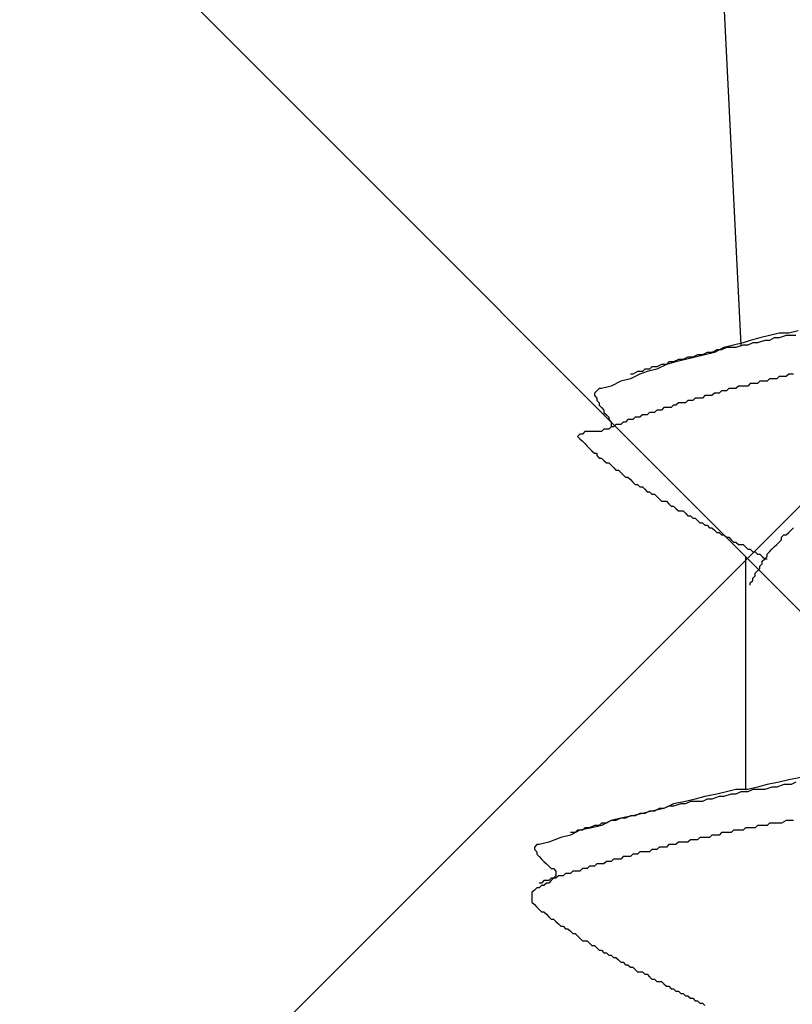
# Model space of a CAD drawing. Units: millimetres. Extents: x 0 to 2760, y 0 to 1910.
# Drawn here: x 1694 to 1698, y 870 to 875 of the extents above; entities that cross this region are included whole.
import ezdxf

# ---------------------------------------------------------------- set-up
doc = ezdxf.new("R2010")
doc.units = ezdxf.units.MM
doc.layers.add('HATCH', color=9, linetype='Continuous', lineweight=9)
doc.layers.add('KANAMONO_SCREW', color=4, linetype='Continuous')

msp = doc.modelspace()

# ---------------------------------------------------------------- linework, layer by layer
at = {"layer": 'HATCH', "linetype": 'Continuous'}
for p, q in [((1669.58, 844.9228), (1703.6571, 878.9999)), ((1725.1746, 844.8387), (1691.0134, 878.9999))]:
    msp.add_line(p, q, dxfattribs=at)
at = {"layer": 'KANAMONO_SCREW'}
for p, q in [((1697.2, 875.8197), (1697.3002, 873.7904)), ((1697.6008, 873.8656), (1697.5507, 873.8531)), ((1697.3503, 873.8155), (1697.3127, 873.803)), ((1697.4004, 873.828), (1697.3503, 873.8155)), ((1697.4255, 873.8155), (1697.3879, 873.803)), ((1697.4505, 873.8405), (1697.4004, 873.828)), ((1697.4505, 873.8155), (1697.4255, 873.8155)), ((1697.5006, 873.8531), (1697.4505, 873.8405)), ((1697.4756, 873.828), (1697.4505, 873.8155)), ((1697.5006, 873.828), (1697.4756, 873.828)), ((1697.5507, 873.8531), (1697.5006, 873.8531)), ((1697.5382, 873.8405), (1697.5006, 873.828)), ((1697.5633, 873.8405), (1697.5382, 873.8405)), ((1697.5883, 873.8405), (1697.5633, 873.8405)), ((1697.175, 873.7654), (1697.1499, 873.7529)), ((1697.2125, 873.7779), (1697.1624, 873.7529)), ((1697.2, 873.7654), (1697.175, 873.7654)), ((1697.2251, 873.7779), (1697.2, 873.7654)), ((1697.2626, 873.7904), (1697.2125, 873.7779)), ((1697.2501, 873.7779), (1697.2251, 873.7779)), ((1697.2752, 873.7779), (1697.2501, 873.7779)), ((1697.3127, 873.803), (1697.2626, 873.7904)), ((1697.3127, 873.7904), (1697.2752, 873.7779)), ((1697.3378, 873.7904), (1697.3127, 873.7904)), ((1697.3628, 873.803), (1697.3378, 873.7904)), ((1697.3879, 873.803), (1697.3628, 873.803)), ((1696.9745, 873.7153), (1696.9495, 873.7028)), ((1697.0121, 873.7153), (1696.962, 873.7028)), ((1696.9996, 873.7153), (1696.9745, 873.7153)), ((1697.0246, 873.7278), (1696.9996, 873.7153)), ((1697.0622, 873.7278), (1697.0121, 873.7153)), ((1697.0497, 873.7278), (1697.0246, 873.7278)), ((1697.0747, 873.7403), (1697.0497, 873.7278)), ((1697.1123, 873.7403), (1697.0622, 873.7278)), ((1697.0998, 873.7403), (1697.0747, 873.7403)), ((1697.1248, 873.7529), (1697.0998, 873.7403)), ((1697.1624, 873.7529), (1697.1123, 873.7403)), ((1697.1499, 873.7529), (1697.1248, 873.7529)), ((1696.7992, 873.6652), (1696.7866, 873.6527)), ((1696.8242, 873.6652), (1696.7992, 873.6652)), ((1696.8618, 873.6652), (1696.8117, 873.6527)), ((1696.8367, 873.6777), (1696.8242, 873.6652)), ((1696.8618, 873.6777), (1696.8367, 873.6777)), ((1696.9119, 873.6902), (1696.8618, 873.6652)), ((1696.8869, 873.6902), (1696.8618, 873.6777)), ((1696.9119, 873.6902), (1696.8869, 873.6902)), ((1696.962, 873.7028), (1696.9119, 873.6902)), ((1696.9244, 873.7028), (1696.9119, 873.6902)), ((1696.9495, 873.7028), (1696.9244, 873.7028)), ((1696.6739, 873.6025), (1696.6238, 873.5775)), ((1696.724, 873.6151), (1696.6739, 873.6025)), ((1696.7741, 873.6401), (1696.724, 873.6151)), ((1696.7365, 873.6401), (1696.724, 873.6401)), ((1696.7616, 873.6527), (1696.7365, 873.6401)), ((1696.7866, 873.6527), (1696.7616, 873.6527)), ((1696.8117, 873.6527), (1696.7741, 873.6401)), ((1697.4004, 873.6025), (1697.3879, 873.59)), ((1697.4129, 873.6025), (1697.4004, 873.6025)), ((1697.4255, 873.6025), (1697.4129, 873.6025)), ((1697.438, 873.6025), (1697.4255, 873.6025)), ((1697.4505, 873.6151), (1697.438, 873.6025)), ((1697.4631, 873.6151), (1697.4505, 873.6151)), ((1697.4756, 873.6151), (1697.4631, 873.6151)), ((1697.4881, 873.6151), (1697.4756, 873.6151)), ((1697.5006, 873.6276), (1697.4881, 873.6151)), ((1697.5132, 873.6276), (1697.5006, 873.6276)), ((1697.5257, 873.6276), (1697.5132, 873.6276)), ((1697.5382, 873.6276), (1697.5257, 873.6276)), ((1697.5507, 873.6401), (1697.5382, 873.6276)), ((1697.5633, 873.6401), (1697.5507, 873.6401)), ((1697.5758, 873.6401), (1697.5633, 873.6401)), ((1696.5486, 873.5524), (1696.5361, 873.5399)), ((1696.5612, 873.565), (1696.5486, 873.5524)), ((1696.5737, 873.565), (1696.5612, 873.565)), ((1696.6238, 873.5775), (1696.5737, 873.565)), ((1697.2, 873.5524), (1697.1875, 873.5399)), ((1697.2125, 873.5524), (1697.2, 873.5524)), ((1697.2251, 873.5524), (1697.2125, 873.5524)), ((1697.2376, 873.565), (1697.2251, 873.5524)), ((1697.2501, 873.565), (1697.2376, 873.565)), ((1697.2626, 873.565), (1697.2501, 873.565)), ((1697.2752, 873.565), (1697.2626, 873.565)), ((1697.2877, 873.5775), (1697.2752, 873.565)), ((1697.3002, 873.5775), (1697.2877, 873.5775)), ((1697.3127, 873.5775), (1697.3002, 873.5775)), ((1697.3253, 873.5775), (1697.3127, 873.5775)), ((1697.3378, 873.5775), (1697.3253, 873.5775)), ((1697.3503, 873.59), (1697.3378, 873.5775)), ((1697.3628, 873.59), (1697.3503, 873.59)), ((1697.3754, 873.59), (1697.3628, 873.59)), ((1697.3879, 873.59), (1697.3754, 873.59)), ((1696.5361, 873.5399), (1696.5361, 873.5274)), ((1696.5361, 873.5274), (1696.5486, 873.5149)), ((1696.5486, 873.5149), (1696.5486, 873.5023)), ((1696.5486, 873.5023), (1696.5612, 873.4898)), ((1697.0246, 873.5023), (1697.0121, 873.4898)), ((1697.0372, 873.5023), (1697.0246, 873.5023)), ((1697.0497, 873.5023), (1697.0372, 873.5023)), ((1697.0622, 873.5149), (1697.0497, 873.5023)), ((1697.0747, 873.5149), (1697.0622, 873.5149)), ((1697.0873, 873.5149), (1697.0747, 873.5149)), ((1697.0998, 873.5149), (1697.0873, 873.5149)), ((1697.1123, 873.5274), (1697.0998, 873.5149)), ((1697.1248, 873.5274), (1697.1123, 873.5274)), ((1697.1374, 873.5274), (1697.1248, 873.5274)), ((1697.1499, 873.5274), (1697.1374, 873.5274)), ((1697.1624, 873.5399), (1697.1499, 873.5274)), ((1697.175, 873.5399), (1697.1624, 873.5399)), ((1697.1875, 873.5399), (1697.175, 873.5399)), ((1696.5612, 873.4898), (1696.5612, 873.4773)), ((1696.5612, 873.4773), (1696.5737, 873.4648)), ((1696.5737, 873.4648), (1696.5862, 873.4522)), ((1696.5862, 873.4522), (1696.5862, 873.4397)), ((1696.8618, 873.4522), (1696.8493, 873.4397)), ((1696.8743, 873.4522), (1696.8618, 873.4522)), ((1696.8869, 873.4522), (1696.8743, 873.4522)), ((1696.8994, 873.4648), (1696.8869, 873.4522)), ((1696.9119, 873.4648), (1696.8994, 873.4648)), ((1696.9244, 873.4648), (1696.9119, 873.4648)), ((1696.937, 873.4648), (1696.9244, 873.4648)), ((1696.9495, 873.4773), (1696.937, 873.4648)), ((1696.962, 873.4773), (1696.9495, 873.4773)), ((1696.9745, 873.4898), (1696.962, 873.4773)), ((1696.9871, 873.4898), (1696.9745, 873.4898)), ((1696.9996, 873.4898), (1696.9871, 873.4898)), ((1697.0121, 873.4898), (1696.9996, 873.4898)), ((1696.5862, 873.4397), (1696.5988, 873.4272)), ((1696.5988, 873.4272), (1696.6113, 873.4147)), ((1696.6113, 873.4147), (1696.6113, 873.4021)), ((1696.6113, 873.4021), (1696.6238, 873.3896)), ((1696.7115, 873.4021), (1696.699, 873.3896)), ((1696.724, 873.4021), (1696.7115, 873.4021)), ((1696.7365, 873.4021), (1696.724, 873.4021)), ((1696.7491, 873.4147), (1696.7365, 873.4021)), ((1696.7616, 873.4147), (1696.7491, 873.4147)), ((1696.7741, 873.4147), (1696.7616, 873.4147)), ((1696.7866, 873.4272), (1696.7741, 873.4147)), ((1696.7992, 873.4272), (1696.7866, 873.4272)), ((1696.8117, 873.4272), (1696.7992, 873.4272)), ((1696.8242, 873.4397), (1696.8117, 873.4272)), ((1696.8367, 873.4397), (1696.8242, 873.4397)), ((1696.8493, 873.4397), (1696.8367, 873.4397)), ((1696.5862, 873.352), (1696.5737, 873.3395)), ((1696.5988, 873.352), (1696.5862, 873.352)), ((1696.6113, 873.352), (1696.5988, 873.352)), ((1696.6238, 873.3646), (1696.6113, 873.352)), ((1696.6238, 873.3896), (1696.6238, 873.3771)), ((1696.6238, 873.3771), (1696.6238, 873.3646)), ((1696.6363, 873.3646), (1696.6238, 873.3646)), ((1696.6489, 873.3771), (1696.6363, 873.3646)), ((1696.6614, 873.3771), (1696.6489, 873.3771)), ((1696.6739, 873.3771), (1696.6614, 873.3771)), ((1696.6864, 873.3896), (1696.6739, 873.3771)), ((1696.699, 873.3896), (1696.6864, 873.3896)), ((1696.461, 873.327), (1696.4484, 873.3144)), ((1696.4484, 873.3144), (1696.461, 873.3019)), ((1696.4735, 873.327), (1696.461, 873.327)), ((1696.461, 873.3019), (1696.4735, 873.2894)), ((1696.486, 873.3395), (1696.4735, 873.327)), ((1696.4985, 873.3395), (1696.486, 873.3395)), ((1696.5111, 873.3395), (1696.4985, 873.3395)), ((1696.5236, 873.3395), (1696.5111, 873.3395)), ((1696.5361, 873.3395), (1696.5236, 873.3395)), ((1696.5486, 873.3395), (1696.5361, 873.3395)), ((1696.5612, 873.3395), (1696.5486, 873.3395)), ((1696.5737, 873.3395), (1696.5612, 873.3395)), ((1696.4735, 873.2894), (1696.486, 873.2769)), ((1696.486, 873.2769), (1696.4985, 873.2643)), ((1696.4985, 873.2643), (1696.5111, 873.2518)), ((1696.5111, 873.2518), (1696.5236, 873.2393)), ((1696.5236, 873.2393), (1696.5361, 873.2268)), ((1696.5361, 873.2268), (1696.5486, 873.2268)), ((1696.5486, 873.2268), (1696.5486, 873.2142)), ((1696.5486, 873.2142), (1696.5612, 873.2017)), ((1696.5612, 873.2017), (1696.5737, 873.2017)), ((1696.5737, 873.2017), (1696.5862, 873.1892)), ((1696.5862, 873.1892), (1696.5988, 873.1767)), ((1696.5988, 873.1767), (1696.6113, 873.1767)), ((1696.6113, 873.1767), (1696.6238, 873.1641)), ((1696.6238, 873.1641), (1696.6363, 873.1516)), ((1696.6363, 873.1516), (1696.6489, 873.1391)), ((1696.6489, 873.1391), (1696.6614, 873.1391)), ((1696.6614, 873.1391), (1696.6739, 873.1266)), ((1696.6739, 873.1266), (1696.6864, 873.114)), ((1696.6864, 873.114), (1696.699, 873.1015)), ((1696.699, 873.1015), (1696.7115, 873.1015)), ((1696.7115, 873.1015), (1696.724, 873.089)), ((1696.724, 873.089), (1696.7365, 873.0765)), ((1696.7365, 873.0765), (1696.7491, 873.0639)), ((1696.7491, 873.0639), (1696.7616, 873.0639)), ((1696.7616, 873.0639), (1696.7741, 873.0514)), ((1696.7741, 873.0514), (1696.7866, 873.0514)), ((1696.7866, 873.0514), (1696.7992, 873.0389)), ((1696.7992, 873.0389), (1696.8117, 873.0263)), ((1696.8117, 873.0263), (1696.8242, 873.0263)), ((1696.8242, 873.0263), (1696.8367, 873.0138)), ((1696.8367, 873.0138), (1696.8493, 873.0138)), ((1696.8493, 873.0138), (1696.8618, 873.0013)), ((1696.8618, 873.0013), (1696.8743, 872.9888)), ((1696.8743, 872.9888), (1696.8869, 872.9762)), ((1696.8869, 872.9762), (1696.8994, 872.9762)), ((1696.8994, 872.9762), (1696.9119, 872.9762)), ((1696.9119, 872.9762), (1696.9244, 872.9637)), ((1696.9244, 872.9637), (1696.937, 872.9512)), ((1696.937, 872.9512), (1696.9495, 872.9512)), ((1696.9495, 872.9512), (1696.962, 872.9387)), ((1696.962, 872.9387), (1696.9745, 872.9261)), ((1696.9745, 872.9261), (1696.9871, 872.9261)), ((1696.9871, 872.9261), (1696.9996, 872.9261)), ((1696.9996, 872.9261), (1697.0121, 872.9136)), ((1697.0121, 872.9136), (1697.0246, 872.9011)), ((1697.0246, 872.9011), (1697.0372, 872.9011)), ((1697.0372, 872.9011), (1697.0497, 872.8886)), ((1697.0497, 872.8886), (1697.0622, 872.8886)), ((1697.0622, 872.8886), (1697.0747, 872.876)), ((1697.0747, 872.876), (1697.0873, 872.8635)), ((1697.0873, 872.8635), (1697.0998, 872.8635)), ((1697.0998, 872.8635), (1697.1123, 872.851)), ((1697.1123, 872.851), (1697.1248, 872.851)), ((1697.1248, 872.851), (1697.1374, 872.8385)), ((1697.1374, 872.8385), (1697.1499, 872.8385)), ((1697.1499, 872.8385), (1697.1624, 872.8259)), ((1697.5633, 872.8259), (1697.5758, 872.8385)), ((1697.1624, 872.8259), (1697.175, 872.8134)), ((1697.175, 872.8134), (1697.1875, 872.8134)), ((1697.1875, 872.8134), (1697.2, 872.8009)), ((1697.2, 872.8009), (1697.2125, 872.8009)), ((1697.2125, 872.8009), (1697.2251, 872.7884)), ((1697.2251, 872.7884), (1697.2376, 872.7884)), ((1697.2376, 872.7884), (1697.2501, 872.7758)), ((1697.5132, 872.7884), (1697.5257, 872.8009)), ((1697.5132, 872.7758), (1697.5132, 872.7884)), ((1697.5257, 872.8009), (1697.5382, 872.8009)), ((1697.5382, 872.8009), (1697.5507, 872.8134)), ((1697.5507, 872.8134), (1697.5633, 872.8259)), ((1697.2501, 872.7758), (1697.2626, 872.7633)), ((1697.2626, 872.7633), (1697.2752, 872.7633)), ((1697.2752, 872.7633), (1697.2877, 872.7508)), ((1697.2877, 872.7508), (1697.3002, 872.7508)), ((1697.3002, 872.7508), (1697.3127, 872.7508)), ((1697.3127, 872.7508), (1697.3253, 872.7382)), ((1697.3253, 872.7382), (1697.3378, 872.7257)), ((1697.4631, 872.7257), (1697.4756, 872.7382)), ((1697.4756, 872.7382), (1697.4881, 872.7508)), ((1697.4881, 872.7508), (1697.5006, 872.7633)), ((1697.5006, 872.7633), (1697.5132, 872.7758)), ((1697.3253, 872.6881), (1697.3253, 871.4731)), ((1697.3378, 872.7257), (1697.3503, 872.7257)), ((1697.3503, 872.7257), (1697.3628, 872.7132)), ((1697.3628, 872.7132), (1697.3754, 872.7132)), ((1697.3754, 872.7132), (1697.3879, 872.7007)), ((1697.3879, 872.7007), (1697.4004, 872.7007)), ((1697.4004, 872.7007), (1697.4129, 872.6881)), ((1697.4129, 872.6881), (1697.4255, 872.6756)), ((1697.4255, 872.6756), (1697.438, 872.6881)), ((1697.438, 872.7007), (1697.4505, 872.7132)), ((1697.438, 872.6881), (1697.438, 872.7007)), ((1697.4505, 872.7132), (1697.4631, 872.7257)), ((1697.4004, 872.638), (1697.4129, 872.6506)), ((1697.4004, 872.6255), (1697.4004, 872.638)), ((1697.4129, 872.6631), (1697.4255, 872.6756)), ((1697.4129, 872.6506), (1697.4129, 872.6631)), ((1697.4255, 872.6756), (1697.438, 872.6756)), ((1697.3628, 872.5754), (1697.3754, 872.5879)), ((1697.3628, 872.5629), (1697.3628, 872.5754)), ((1697.3754, 872.6005), (1697.3879, 872.613)), ((1697.3754, 872.5879), (1697.3754, 872.6005)), ((1697.3879, 872.613), (1697.4004, 872.6255)), ((1697.3503, 872.5504), (1697.3628, 872.5629)), ((1697.3503, 872.5378), (1697.3503, 872.5504)), ((1697.438, 871.4982), (1697.3879, 871.4856)), ((1697.5006, 871.5107), (1697.438, 871.4982)), ((1697.5257, 871.4982), (1697.4881, 871.4856)), ((1697.5507, 871.5232), (1697.5006, 871.5107)), ((1697.5633, 871.4982), (1697.5257, 871.4982)), ((1697.6134, 871.5357), (1697.5507, 871.5232)), ((1697.5883, 871.5107), (1697.5633, 871.4982)), ((1697.175, 871.4481), (1697.1123, 871.4355)), ((1697.2251, 871.4606), (1697.175, 871.4481)), ((1697.2501, 871.4481), (1697.2125, 871.4355)), ((1697.2752, 871.4731), (1697.2251, 871.4606)), ((1697.2752, 871.4481), (1697.2501, 871.4481)), ((1697.3378, 871.4731), (1697.2752, 871.4731)), ((1697.3002, 871.4606), (1697.2752, 871.4481)), ((1697.3378, 871.4606), (1697.3002, 871.4606)), ((1697.3879, 871.4856), (1697.3378, 871.4731)), ((1697.3628, 871.4731), (1697.3378, 871.4606)), ((1697.4004, 871.4731), (1697.3628, 871.4731)), ((1697.4255, 871.4731), (1697.4004, 871.4731)), ((1697.4631, 871.4856), (1697.4255, 871.4731)), ((1697.4881, 871.4856), (1697.4631, 871.4856)), ((1696.9495, 871.398), (1696.8994, 871.3729)), ((1697.0121, 871.4105), (1696.9495, 871.398)), ((1696.9871, 871.398), (1696.9495, 871.3854)), ((1697.0121, 871.398), (1696.9871, 871.398)), ((1697.0622, 871.423), (1697.0121, 871.4105)), ((1697.0372, 871.4105), (1697.0121, 871.398)), ((1697.0622, 871.4105), (1697.0372, 871.4105)), ((1697.1123, 871.4355), (1697.0622, 871.423)), ((1697.0998, 871.4105), (1697.0622, 871.4105)), ((1697.1248, 871.423), (1697.0998, 871.4105)), ((1697.1499, 871.423), (1697.1248, 871.423)), ((1697.1875, 871.4355), (1697.1499, 871.423)), ((1697.2125, 871.4355), (1697.1875, 871.4355)), ((1696.7866, 871.3479), (1696.7365, 871.3353)), ((1696.7741, 871.3479), (1696.7491, 871.3353)), ((1696.7992, 871.3479), (1696.7741, 871.3479)), ((1696.8367, 871.3604), (1696.7866, 871.3479)), ((1696.8242, 871.3604), (1696.7992, 871.3479)), ((1696.8493, 871.3604), (1696.8242, 871.3604)), ((1696.8994, 871.3729), (1696.8367, 871.3604)), ((1696.8743, 871.3729), (1696.8493, 871.3604)), ((1696.8994, 871.3729), (1696.8743, 871.3729)), ((1696.9244, 871.3854), (1696.8994, 871.3729)), ((1696.9495, 871.3854), (1696.9244, 871.3854)), ((1696.5737, 871.2977), (1696.5612, 871.2852)), ((1696.6238, 871.3103), (1696.5737, 871.2852)), ((1696.5988, 871.2977), (1696.5737, 871.2977)), ((1696.6238, 871.3103), (1696.5988, 871.2977)), ((1696.6739, 871.3228), (1696.6238, 871.3103)), ((1696.6489, 871.3103), (1696.6238, 871.3103)), ((1696.6739, 871.3228), (1696.6489, 871.3103)), ((1696.7365, 871.3353), (1696.6739, 871.3228)), ((1696.699, 871.3228), (1696.6739, 871.3228)), ((1696.724, 871.3353), (1696.699, 871.3228)), ((1696.7491, 871.3353), (1696.724, 871.3353)), ((1697.4505, 871.2977), (1697.438, 871.2852)), ((1697.4631, 871.2977), (1697.4505, 871.2977)), ((1697.4756, 871.2977), (1697.4631, 871.2977)), ((1697.4881, 871.2977), (1697.4756, 871.2977)), ((1697.5006, 871.2977), (1697.4881, 871.2977)), ((1697.5132, 871.2977), (1697.5006, 871.2977)), ((1697.5382, 871.3103), (1697.5132, 871.2977)), ((1697.5507, 871.3103), (1697.5382, 871.3103)), ((1697.5633, 871.3103), (1697.5507, 871.3103)), ((1697.5758, 871.3103), (1697.5633, 871.3103)), ((1696.461, 871.2602), (1696.4109, 871.2351)), ((1696.4359, 871.2476), (1696.4109, 871.2476)), ((1696.4484, 871.2602), (1696.4359, 871.2476)), ((1696.4735, 871.2602), (1696.4484, 871.2602)), ((1696.5236, 871.2727), (1696.461, 871.2602)), ((1696.486, 871.2727), (1696.4735, 871.2602)), ((1696.5111, 871.2727), (1696.486, 871.2727)), ((1696.5361, 871.2852), (1696.5111, 871.2727)), ((1696.5737, 871.2852), (1696.5236, 871.2727)), ((1696.5612, 871.2852), (1696.5361, 871.2852)), ((1697.2, 871.2476), (1697.1875, 871.2351)), ((1697.2125, 871.2476), (1697.2, 871.2476)), ((1697.2251, 871.2476), (1697.2125, 871.2476)), ((1697.2376, 871.2476), (1697.2251, 871.2476)), ((1697.2501, 871.2476), (1697.2376, 871.2476)), ((1697.2626, 871.2602), (1697.2501, 871.2476)), ((1697.2752, 871.2602), (1697.2626, 871.2602)), ((1697.2877, 871.2602), (1697.2752, 871.2602)), ((1697.3002, 871.2602), (1697.2877, 871.2602)), ((1697.3127, 871.2602), (1697.3002, 871.2602)), ((1697.3253, 871.2727), (1697.3127, 871.2602)), ((1697.3378, 871.2727), (1697.3253, 871.2727)), ((1697.3503, 871.2727), (1697.3378, 871.2727)), ((1697.3628, 871.2727), (1697.3503, 871.2727)), ((1697.3754, 871.2727), (1697.3628, 871.2727)), ((1697.3879, 871.2852), (1697.3754, 871.2727)), ((1697.4004, 871.2852), (1697.3879, 871.2852)), ((1697.4129, 871.2852), (1697.4004, 871.2852)), ((1697.4255, 871.2852), (1697.4129, 871.2852)), ((1697.438, 871.2852), (1697.4255, 871.2852)), ((1696.2981, 871.1975), (1696.248, 871.185)), ((1696.3608, 871.2226), (1696.2981, 871.1975)), ((1696.4109, 871.2351), (1696.3608, 871.2226)), ((1696.9745, 871.1975), (1696.962, 871.185)), ((1696.9871, 871.1975), (1696.9745, 871.1975)), ((1696.9996, 871.1975), (1696.9871, 871.1975)), ((1697.0121, 871.1975), (1696.9996, 871.1975)), ((1697.0246, 871.1975), (1697.0121, 871.1975)), ((1697.0372, 871.2101), (1697.0246, 871.1975)), ((1697.0497, 871.2101), (1697.0372, 871.2101)), ((1697.0622, 871.2101), (1697.0497, 871.2101)), ((1697.0747, 871.2101), (1697.0622, 871.2101)), ((1697.0873, 871.2226), (1697.0747, 871.2101)), ((1697.0998, 871.2226), (1697.0873, 871.2226)), ((1697.1123, 871.2226), (1697.0998, 871.2226)), ((1697.1248, 871.2226), (1697.1123, 871.2226)), ((1697.1374, 871.2226), (1697.1248, 871.2226)), ((1697.1499, 871.2351), (1697.1374, 871.2226)), ((1697.1624, 871.2351), (1697.1499, 871.2351)), ((1697.175, 871.2351), (1697.1624, 871.2351)), ((1697.1875, 871.2351), (1697.175, 871.2351)), ((1696.2355, 871.185), (1696.223, 871.1725)), ((1696.223, 871.1725), (1696.223, 871.16)), ((1696.223, 871.16), (1696.2355, 871.1474)), ((1696.248, 871.185), (1696.2355, 871.185)), ((1696.2355, 871.1474), (1696.2355, 871.1349)), ((1696.7741, 871.1474), (1696.7616, 871.1349)), ((1696.7866, 871.1474), (1696.7741, 871.1474)), ((1696.7992, 871.1474), (1696.7866, 871.1474)), ((1696.8117, 871.1474), (1696.7992, 871.1474)), ((1696.8242, 871.1474), (1696.8117, 871.1474)), ((1696.8367, 871.16), (1696.8242, 871.1474)), ((1696.8493, 871.16), (1696.8367, 871.16)), ((1696.8618, 871.16), (1696.8493, 871.16)), ((1696.8743, 871.1725), (1696.8618, 871.16)), ((1696.8869, 871.1725), (1696.8743, 871.1725)), ((1696.8994, 871.1725), (1696.8869, 871.1725)), ((1696.9119, 871.1725), (1696.8994, 871.1725)), ((1696.9244, 871.185), (1696.9119, 871.1725)), ((1696.937, 871.185), (1696.9244, 871.185)), ((1696.9495, 871.185), (1696.937, 871.185)), ((1696.962, 871.185), (1696.9495, 871.185)), ((1696.2355, 871.1349), (1696.248, 871.1224)), ((1696.248, 871.1224), (1696.2605, 871.1099)), ((1696.2605, 871.1099), (1696.2731, 871.0973)), ((1696.2731, 871.0973), (1696.2856, 871.0848)), ((1696.5988, 871.0973), (1696.5862, 871.0848)), ((1696.6113, 871.0973), (1696.5988, 871.0973)), ((1696.6238, 871.0973), (1696.6113, 871.0973)), ((1696.6363, 871.1099), (1696.6238, 871.0973)), ((1696.6489, 871.1099), (1696.6363, 871.1099)), ((1696.6614, 871.1099), (1696.6489, 871.1099)), ((1696.6739, 871.1099), (1696.6614, 871.1099)), ((1696.6864, 871.1224), (1696.6739, 871.1099)), ((1696.699, 871.1224), (1696.6864, 871.1224)), ((1696.7115, 871.1224), (1696.699, 871.1224)), ((1696.724, 871.1224), (1696.7115, 871.1224)), ((1696.7365, 871.1349), (1696.724, 871.1224)), ((1696.7491, 871.1349), (1696.7365, 871.1349)), ((1696.7616, 871.1349), (1696.7491, 871.1349)), ((1696.2856, 871.0848), (1696.2981, 871.0723)), ((1696.2981, 871.0723), (1696.3107, 871.0598)), ((1696.3107, 871.0598), (1696.3232, 871.0598)), ((1696.3232, 871.0598), (1696.3357, 871.0472)), ((1696.3357, 871.0472), (1696.3357, 871.0347)), ((1696.3357, 871.0347), (1696.3357, 871.0222)), ((1696.3858, 871.0347), (1696.3733, 871.0222)), ((1696.3983, 871.0347), (1696.3858, 871.0347)), ((1696.4109, 871.0347), (1696.3983, 871.0347)), ((1696.4234, 871.0472), (1696.4109, 871.0347)), ((1696.4359, 871.0472), (1696.4234, 871.0472)), ((1696.4484, 871.0472), (1696.4359, 871.0472)), ((1696.461, 871.0472), (1696.4484, 871.0472)), ((1696.4735, 871.0598), (1696.461, 871.0472)), ((1696.486, 871.0598), (1696.4735, 871.0598)), ((1696.4985, 871.0598), (1696.486, 871.0598)), ((1696.5111, 871.0723), (1696.4985, 871.0598)), ((1696.5236, 871.0723), (1696.5111, 871.0723)), ((1696.5361, 871.0723), (1696.5236, 871.0723)), ((1696.5486, 871.0848), (1696.5361, 871.0723)), ((1696.5612, 871.0848), (1696.5486, 871.0848)), ((1696.5737, 871.0848), (1696.5612, 871.0848)), ((1696.5862, 871.0848), (1696.5737, 871.0848)), ((1696.2605, 870.9846), (1696.248, 870.9846)), ((1696.2731, 870.9971), (1696.2605, 870.9846)), ((1696.2856, 870.9971), (1696.2731, 870.9971)), ((1696.2856, 870.9846), (1696.2731, 870.9721)), ((1696.2981, 870.9971), (1696.2856, 870.9971)), ((1696.2981, 870.9846), (1696.2856, 870.9846)), ((1696.3107, 871.0096), (1696.2981, 870.9971)), ((1696.3107, 870.9971), (1696.2981, 870.9846)), ((1696.3232, 871.0096), (1696.3107, 870.9971)), ((1696.3232, 871.0096), (1696.3107, 871.0096)), ((1696.3357, 871.0222), (1696.3232, 871.0096)), ((1696.3357, 871.0096), (1696.3232, 871.0096)), ((1696.3482, 871.0222), (1696.3357, 871.0096)), ((1696.3608, 871.0222), (1696.3482, 871.0222)), ((1696.3733, 871.0222), (1696.3608, 871.0222)), ((1696.223, 870.947), (1696.2104, 870.9345)), ((1696.2104, 870.9345), (1696.2104, 870.922)), ((1696.2355, 870.9595), (1696.223, 870.947)), ((1696.248, 870.9595), (1696.2355, 870.9595)), ((1696.2605, 870.9721), (1696.248, 870.9595)), ((1696.2731, 870.9721), (1696.2605, 870.9721)), ((1696.2104, 870.922), (1696.2104, 870.9094)), ((1696.2104, 870.9094), (1696.2104, 870.8969)), ((1696.2104, 870.8969), (1696.2104, 870.8844)), ((1696.2104, 870.8844), (1696.223, 870.8719)), ((1696.223, 870.8719), (1696.2355, 870.8593)), ((1696.2355, 870.8593), (1696.248, 870.8468)), ((1696.248, 870.8468), (1696.2605, 870.8343)), ((1696.2605, 870.8343), (1696.2731, 870.8343)), ((1696.2731, 870.8343), (1696.2856, 870.8218)), ((1696.2856, 870.8218), (1696.2981, 870.8092)), ((1696.2981, 870.8092), (1696.3107, 870.7967)), ((1696.3107, 870.7967), (1696.3232, 870.7967)), ((1696.3232, 870.7967), (1696.3357, 870.7842)), ((1696.3357, 870.7842), (1696.3482, 870.7717)), ((1696.3482, 870.7717), (1696.3608, 870.7591)), ((1696.3608, 870.7591), (1696.3733, 870.7591)), ((1696.3733, 870.7591), (1696.3858, 870.7466)), ((1696.3858, 870.7466), (1696.3983, 870.7466)), ((1696.3983, 870.7466), (1696.4109, 870.7341)), ((1696.4109, 870.7341), (1696.4234, 870.7215)), ((1696.4234, 870.7215), (1696.4359, 870.7215)), ((1696.4359, 870.7215), (1696.4484, 870.709)), ((1696.4484, 870.709), (1696.461, 870.6965)), ((1696.461, 870.6965), (1696.4735, 870.684)), ((1696.4735, 870.684), (1696.486, 870.684)), ((1696.486, 870.684), (1696.4985, 870.684)), ((1696.4985, 870.684), (1696.5111, 870.6714)), ((1696.5111, 870.6714), (1696.5236, 870.6589)), ((1696.5236, 870.6589), (1696.5361, 870.6589)), ((1696.5361, 870.6589), (1696.5486, 870.6464)), ((1696.5486, 870.6464), (1696.5612, 870.6339)), ((1696.5612, 870.6339), (1696.5737, 870.6339)), ((1696.5737, 870.6339), (1696.5862, 870.6213)), ((1696.5862, 870.6213), (1696.5988, 870.6213)), ((1696.5988, 870.6213), (1696.6113, 870.6088)), ((1696.6113, 870.6088), (1696.6238, 870.6088)), ((1696.6238, 870.6088), (1696.6363, 870.5963)), ((1696.6363, 870.5963), (1696.6489, 870.5963)), ((1696.6489, 870.5963), (1696.6614, 870.5838)), ((1696.6614, 870.5838), (1696.6739, 870.5712)), ((1696.6739, 870.5712), (1696.6864, 870.5712)), ((1696.6864, 870.5712), (1696.699, 870.5587)), ((1696.699, 870.5587), (1696.7115, 870.5587)), ((1696.7115, 870.5587), (1696.724, 870.5462)), ((1696.724, 870.5462), (1696.7365, 870.5462)), ((1696.7365, 870.5462), (1696.7491, 870.5337)), ((1696.7491, 870.5337), (1696.7616, 870.5211)), ((1696.7616, 870.5211), (1696.7741, 870.5211)), ((1696.7741, 870.5211), (1696.7866, 870.5211)), ((1696.7866, 870.5211), (1696.7992, 870.5086)), ((1696.7992, 870.5086), (1696.8117, 870.5086)), ((1696.8117, 870.5086), (1696.8242, 870.4961)), ((1696.8242, 870.4961), (1696.8367, 870.4836)), ((1696.8367, 870.4836), (1696.8493, 870.4836)), ((1696.8493, 870.4836), (1696.8618, 870.471)), ((1696.8618, 870.471), (1696.8743, 870.471)), ((1696.8743, 870.471), (1696.8869, 870.471)), ((1696.8869, 870.471), (1696.8994, 870.4585)), ((1696.8994, 870.4585), (1696.9119, 870.446)), ((1696.9119, 870.446), (1696.9244, 870.446)), ((1696.9244, 870.446), (1696.937, 870.4334)), ((1696.937, 870.4334), (1696.9495, 870.4334)), ((1696.9495, 870.4334), (1696.962, 870.4209)), ((1696.962, 870.4209), (1696.9745, 870.4209)), ((1696.9745, 870.4209), (1696.9871, 870.4084)), ((1696.9871, 870.4084), (1696.9996, 870.4084)), ((1696.9996, 870.4084), (1697.0121, 870.3959)), ((1697.0121, 870.3959), (1697.0246, 870.3959)), ((1697.0246, 870.3959), (1697.0372, 870.3833)), ((1697.0372, 870.3833), (1697.0497, 870.3833)), ((1697.0497, 870.3833), (1697.0622, 870.3708)), ((1697.0622, 870.3708), (1697.0747, 870.3708)), ((1697.0747, 870.3708), (1697.0873, 870.3583)), ((1697.0873, 870.3583), (1697.0998, 870.3583)), ((1697.0998, 870.3583), (1697.1123, 870.3458))]:
    msp.add_line(p, q, dxfattribs=at)

doc.saveas('drawing.dxf')
